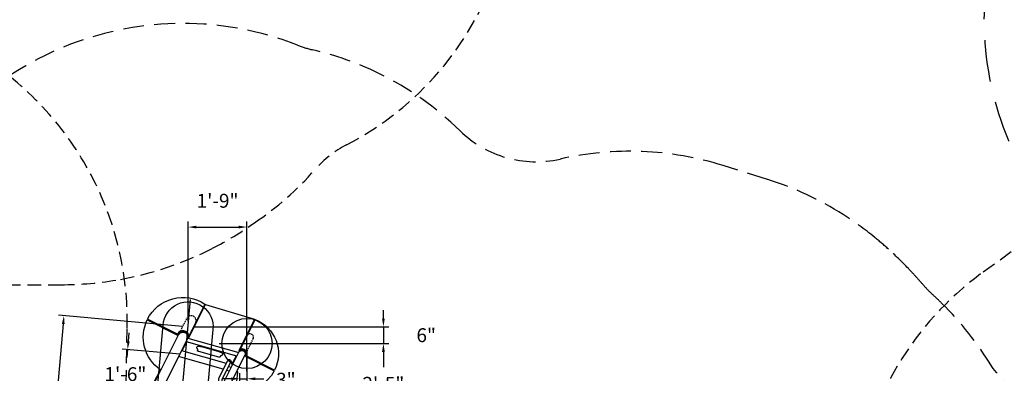
# Model space of a CAD drawing. Extents: x 4525 to 5385, y -5617 to -5053.
# Drawn here: x 4739 to 5094, y -5389 to -5261 of the extents above; entities that cross this region are included whole.
import ezdxf

# ---------------------------------------------------------------- set-up
doc = ezdxf.new("R2010")
doc.units = 0
doc.header["$MEASUREMENT"] = 0
doc.linetypes.add('DASHED', pattern=[0.75, 0.5, -0.25])
doc.layers.get('0').update_dxf_attribs({"color": 5, "linetype": 'CONTINUOUS'})
doc.layers.get('DEFPOINTS').update_dxf_attribs({"linetype": 'CONTINUOUS'})
for name, color, linetype in [('9_FT_OVERLAP', 1, 'DASHED'), ('FS_FT', 1, 'CONTINUOUS'), ('FT', 1, 'CONTINUOUS'), ('PHASE-1', 6, 'CONTINUOUS')]:
    doc.layers.add(name, color=color, linetype=linetype)
doc.layers.add('FL_GO', color=3, linetype='CONTINUOUS', transparency=0.5)
doc.layers.add('FL_NO', color=1, linetype='CONTINUOUS', transparency=0.5)
doc.styles.add('ROMANS', font='ROMANS.SHX', dxfattribs={"height": 5})
doc.dimstyles.get("Standard").update_dxf_attribs({"dimtxt": 0.18, "dimasz": 0.18, "dimexe": 0.18, "dimexo": 0.0625, "dimgap": 0.09, "dimtad": 0, "dimtih": 1, "dimtoh": 1, "dimdec": 4, "dimzin": 0, "dimdsep": 46, "dimtxsty": 'Standard', "dimcen": 0.09, "dimadec": 0, "dimazin": 0, "dimtfac": 1, "dimtdec": 4, "dimtofl": 0, "dimtmove": 0, "dimatfit": 3, "dimfxl": 1, "dimtolj": 1, "dimtzin": 0, "dimarcsym": 0})

# ---------------------------------------------------------------- blocks, each defined once
blk = doc.blocks.new('27454500')
at = {"layer": '9_FT_OVERLAP', "ltscale": 10}
blk.add_lwpolyline([(7.03521, -144.56794), (26.47224, -144.56794, 0.044829571), (47.97937, -142.64036, 0.073386196), (81.09032, -131.47098, 0.03753033), (96.16676, -122.2907, 0.065178885), (117.98103, -103.13373, -0.093421945), (129.35464, -94.2243, 0.397042896), (179.66277, 49.50668), (175.97451, 57.78306, -0.030345391), (174.31484, 62.21182, 0.124820279), (145.75023, 109.1983, 0.046463954), (129.66676, 122.29302, 0.037530323), (114.5937, 131.47157, 0.073386196), (81.47466, 142.64353, 0.044829571), (59.96323, 144.57026), (40.5262, 144.57026, 0.037404026), (22.55016, 143.22747, -0.074787009), (10.94828, 143.22747, 0.037404025)], format="xyb", dxfattribs=at)
blk = doc.blocks.new('27454100')
at = {"layer": '9_FT_OVERLAP', "ltscale": 30}
blk.add_lwpolyline([(-143.04, 63.49, 0.087672), (-161.38, 27.3, 0.258809), (-138.41, -80.09, 0.246386), (-40.27, -118.12, 0.057287), (-14.45, -112.17, -0.158727), (9.69, -111.54, 0.039105), (26.91, -115.22, 0.186617), (106.04, -96.14, 0.000002), (120.02, -86.48, 0.249873), (169.03, 8.11, 0.195431), (135.76, 87.15, 0.043975), (119.33, 100.95, -0.026473), (116.08, 103.49, 0.06642), (91.59, 119.69, -0.041483), (86.03, 122.98, 0.163864), (17.46, 143.63, -0.058297), (8.43, 144.39, 0.206663), (-78.61, 126.12, -0.036083), (-83.43, 123.21, 0.115863), (-124.8, 88.52)], format="xyb", close=True, dxfattribs=at)
blk = doc.blocks.new('27454600')
at = {"layer": '9_FT_OVERLAP', "ltscale": 10}
blk.add_lwpolyline([(-109.63773, -117.01901), (-101.89895, -128.20337, 0.199090649), (-28.50201, -174.00242, 0.057734271)], format="xyb", dxfattribs=at)
blk = doc.blocks.new('*D41')
at = {"layer": 'DEFPOINTS', "color": 0, "transparency": 16777216}
for p in [(-71.23, 131.39), (-92.42, 95.5), (-71.23, 89.52)]:
    blk.add_point(p, dxfattribs=at)
at = {"layer": 'FS_FT', "color": 0, "lineweight": -2, "transparency": 16777216}
for p, q in [((-92.42, 97.5), (-92.42, 133.39)), ((-89.42, 131.39), (-74.23, 131.39)), ((-71.23, 91.52), (-71.23, 133.39))]:
    blk.add_line(p, q, dxfattribs=at)
at = {"layer": 'FS_FT', "color": 0, "transparency": 16777216}
for points in [[(-89.42, 131.89), (-89.42, 130.89), (-92.42, 131.39)], [(-74.23, 131.89), (-74.23, 130.89), (-71.23, 131.39)]]:
    blk.add_solid(points, dxfattribs=at)
at = {"layer": 'FS_FT', "color": 0, "transparency": 16777216, "insert": (-81.82, 140.84), "char_height": 5, "attachment_point": 5, "style": 'ROMANS'}
blk.add_mtext('\\A1;1\'-9"', dxfattribs=at)
blk = doc.blocks.new('*D42')
at = {"layer": 'DEFPOINTS', "color": 0, "transparency": 16777216}
for p in [(-92.42, 95.5), (-71.23, 89.52), (-22.17, 89.52)]:
    blk.add_point(p, dxfattribs=at)
at = {"layer": 'FS_FT', "color": 0, "lineweight": -2, "transparency": 16777216}
for p, q in [((-22.17, 98.5), (-22.17, 101.5)), ((-90.42, 95.5), (-20.17, 95.5)), ((-22.17, 95.5), (-22.17, 89.52)), ((-69.23, 89.52), (-20.17, 89.52)), ((-22.17, 86.52), (-22.17, 83.52))]:
    blk.add_line(p, q, dxfattribs=at)
at = {"layer": 'FS_FT', "color": 0, "transparency": 16777216}
for points in [[(-22.67, 98.5), (-21.67, 98.5), (-22.17, 95.5)], [(-22.67, 86.52), (-21.67, 86.52), (-22.17, 89.52)]]:
    blk.add_solid(points, dxfattribs=at)
at = {"layer": 'FS_FT', "color": 0, "transparency": 16777216, "insert": (-6.77, 92.51), "char_height": 5, "attachment_point": 5, "style": 'ROMANS'}
blk.add_mtext('\\A1;6"', dxfattribs=at)
blk = doc.blocks.new('*D43')
at = {"layer": 'DEFPOINTS', "color": 0, "transparency": 16777216}
for p in [(-71.23, 89.52), (-73.85, 60.5), (-22.17, 60.5)]:
    blk.add_point(p, dxfattribs=at)
at = {"layer": 'FS_FT', "color": 0, "lineweight": -2, "transparency": 16777216}
for p, q in [((-69.23, 89.52), (-20.17, 89.52)), ((-22.17, 86.52), (-22.17, 80.99)), ((-22.17, 63.5), (-22.17, 69.03)), ((-71.85, 60.5), (-20.17, 60.5))]:
    blk.add_line(p, q, dxfattribs=at)
at = {"layer": 'FS_FT', "color": 0, "transparency": 16777216}
for points in [[(-22.67, 86.52), (-21.67, 86.52), (-22.17, 89.52)], [(-22.67, 63.5), (-21.67, 63.5), (-22.17, 60.5)]]:
    blk.add_solid(points, dxfattribs=at)
at = {"layer": 'FS_FT', "color": 0, "transparency": 16777216, "insert": (-22.17, 75.01), "char_height": 5, "attachment_point": 5, "style": 'ROMANS'}
blk.add_mtext('\\A1;2\'-5"', dxfattribs=at)
blk = doc.blocks.new('*D52')
at = {"layer": 'DEFPOINTS', "color": 0, "transparency": 16777216}
for p in [(-71.23, 89.52), (-71.23, 76.84), (-73.85, 60.5)]:
    blk.add_point(p, dxfattribs=at)
at = {"layer": 'FS_FT', "color": 0, "lineweight": -2, "transparency": 16777216}
for p, q in [((-71.23, 87.52), (-71.23, 74.84)), ((-73.85, 62.5), (-73.85, 78.84)), ((-76.85, 76.84), (-79.85, 76.84)), ((-73.85, 76.84), (-71.23, 76.84)), ((-68.23, 76.84), (-65.23, 76.84))]:
    blk.add_line(p, q, dxfattribs=at)
at = {"layer": 'FS_FT', "color": 0, "transparency": 16777216}
for points in [[(-76.85, 77.34), (-76.85, 76.34), (-73.85, 76.84)], [(-68.23, 77.34), (-68.23, 76.34), (-71.23, 76.84)]]:
    blk.add_solid(points, dxfattribs=at)
at = {"layer": 'FS_FT', "color": 0, "transparency": 16777216, "insert": (-57.24, 76.48), "char_height": 5, "attachment_point": 5, "style": 'ROMANS'}
blk.add_mtext('\\A1;3"', dxfattribs=at)
blk = doc.blocks.new('*D37')
at = {"layer": 'DEFPOINTS', "color": 0, "transparency": 16777216}
for p in [(-92.42, 95.5), (-142.82, 35.52), (-98.19, 31.5)]:
    blk.add_point(p, dxfattribs=at)
at = {"layer": 'FS_FT', "color": 0, "lineweight": -2, "transparency": 16777216}
for p, q in [((-94.41, 95.68), (-139.04, 99.7)), ((-137.32, 96.54), (-139.4, 73.5)), ((-142.55, 38.51), (-140.48, 61.55)), ((-100.18, 31.68), (-144.81, 35.7))]:
    blk.add_line(p, q, dxfattribs=at)
at = {"layer": 'FS_FT', "color": 0, "transparency": 16777216}
for points in [[(-137.82, 96.58), (-136.82, 96.49), (-137.05, 99.52)], [(-143.05, 38.56), (-142.05, 38.47), (-142.82, 35.52)]]:
    blk.add_solid(points, dxfattribs=at)
at = {"layer": 'FS_FT', "color": 0, "transparency": 16777216, "insert": (-139.94, 67.52), "char_height": 5, "attachment_point": 5, "style": 'ROMANS'}
blk.add_mtext('\\A1;5\'-4"', dxfattribs=at)
blk = doc.blocks.new('*D61')
at = {"layer": 'DEFPOINTS', "color": 0, "transparency": 16777216}
for p in [(-93.32, 85.46), (-115.74, 69.69), (-94.92, 67.81)]:
    blk.add_point(p, dxfattribs=at)
at = {"layer": 'FT', "color": 0, "lineweight": -2, "transparency": 16777216}
for p, q in [((-113.88, 90.32), (-113.61, 93.31)), ((-95.32, 85.64), (-116.14, 87.52)), ((-114.15, 87.34), (-114.41, 84.49)), ((-115.74, 69.69), (-115.49, 72.54)), ((-96.91, 67.99), (-117.73, 69.87)), ((-116.01, 66.7), (-116.28, 63.72))]:
    blk.add_line(p, q, dxfattribs=at)
at = {"layer": 'FT', "color": 0, "transparency": 16777216}
for points in [[(-114.38, 90.37), (-113.38, 90.28), (-114.15, 87.34)], [(-116.51, 66.75), (-115.51, 66.66), (-115.74, 69.69)]]:
    blk.add_solid(points, dxfattribs=at)
at = {"layer": 'FT', "color": 0, "transparency": 16777216, "insert": (-114.95, 78.51), "char_height": 5, "attachment_point": 5, "style": 'ROMANS'}
blk.add_mtext('\\A1;1\'-6"', dxfattribs=at)
blk = doc.blocks.new('27454400')
at = {"layer": '9_FT_OVERLAP', "ltscale": 10}
blk.add_lwpolyline([(23.65205, 149.77701), (-23.65205, 149.77701, 0.338245615), (-132.14869, 67.43627, -0.044855073), (-134.60173, 60.89795, 0.55363533), (-32.65201, -100.74945), (32.65201, -100.74945, 0.554894746), (134.41254, 61.28911, -0.024266612), (132.92562, 64.76803, -0.013224442), (132.33711, 66.74495, 0.34002602)], format="xyb", close=True, dxfattribs=at)
blk = doc.blocks.new('27454300')
for p, q in [((-93.84, 88.4), (-94.01, 88.45)), ((-78.46, 79.94), (-77.51, 79.67))]:
    blk.add_line(p, q)
for points in [[(-104.58, 75.16), (-95.83, 92.61, -0.431087), (-93.36, 93.38, -0.393944), (-92.7, 91.04), (-101.42, 73.65, 0.043636)], [(-94.56, 86.95), (-93.01, 90.05, -0.170378), (-92.97, 90.07, -0.073281), (-92.87, 90.09, -0.044251), (-92.68, 90.08, -0.039845), (-92.21, 89.99), (-75.83, 85.36, -0.021825), (-75.51, 85.26, -0.032012), (-75.29, 85.15, -0.060275), (-75.16, 85.06, -0.239862), (-75.12, 84.99), (-76.18, 82.87)], [(-80.02, 74.66), (-74.14, 86.39, -0.412414), (-72.53, 86.93, -0.404555), (-72.01, 85.32), (-81.07, 67.27, 0.043209), (-81.13, 66.48, 0.027907), (-80.96, 63.53, 0.01544), (-80.51, 60.35), (-73.84, 22)], [(-76.5, 81.67, 0.012401), (-76.62, 82.21, 0.02939), (-76.84, 82.94, 0.071046), (-77.08, 83.39, 0.141452), (-77.43, 83.62, 0.17537), (-77.9, 83.59, 0.184157), (-78.28, 83.24), (-81.31, 77.18, 0.084016), (-81.42, 76.84, 0.056905), (-81.39, 75.13, 0.016305), (-81.21, 73.71), (-81.04, 72.63)], [(-79.74, 72.89), (-79.91, 73.92, -0.012569), (-80.05, 74.94, -0.016149), (-80.13, 75.88, -0.041346), (-80.12, 76.63), (-77.1, 82.65)], [(-76, 55.22), (-74.86, 75.88), (-74.58, 79.21, 0.329894), (-74.86, 79.66, -5.281735)]]:
    blk.add_lwpolyline(points, format="xyb")
for points in [[(-92.52, 91.4), (-74.21, 86.24)], [(-94.73, 87), (-78.66, 82.46)], [(-79.75, 80.3), (-95.82, 84.84)], [(-76.58, 82.03), (-75.55, 84.08), (-75.52, 84.19)], [(-77.76, 81.3), (-76.82, 81.03)]]:
    blk.add_lwpolyline(points)
blk.add_lwpolyline([(-88.59, 86.66, -0.025624), (-88.78, 86.72, -0.032946), (-88.91, 86.78, -0.04534), (-88.97, 86.82, -0.088357), (-88.99, 86.85, -0.19028), (-89, 86.87), (-88.91, 87.27, 0.172697), (-88.93, 87.44, 0.071675), (-89.03, 87.57, 0.004325), (-89.13, 87.67, -0.030322), (-89.23, 87.79, -0.245066), (-89.3, 88.04), (-89.23, 88.24, -0.124286), (-89.12, 88.42, -0.110657), (-88.95, 88.52, -0.056052), (-88.62, 88.59, -0.065041), (-88.31, 88.56, -0.021983), (-88.07, 88.51, 0.020517), (-87.84, 88.45, 0.003579), (-87.64, 88.41, -0.028343), (-87.54, 88.39), (-81.37, 86.65, -0.018486), (-81.14, 86.56, 0.024304), (-80.86, 86.47, -0.0229), (-80.62, 86.39, -0.036087), (-80.41, 86.3, -0.067378), (-80.24, 86.16, -0.046419), (-80.07, 85.98, -0.081522), (-80.01, 85.85, -0.123504), (-80.01, 85.64), (-80.05, 85.43, -0.186906), (-80.17, 85.29, -0.072679), (-80.34, 85.22, 0.00026), (-80.56, 85.16, 0.115174), (-80.72, 85.08, 0.131523), (-80.79, 84.98), (-80.92, 84.59, -0.223717), (-80.94, 84.57, -0.091737), (-81.02, 84.56, -0.035716), (-81.16, 84.57, -0.018356), (-81.27, 84.59, -0.015152), (-81.38, 84.62)], format="xyb", close=True)
at = {"layer": '9_FT_OVERLAP', "ltscale": 15, "elevation": 11.73}
blk.add_lwpolyline([(205.76, 70.23, 0.000832), (196.6, 81.2, 0.063953), (178.68, 103.93, 0.010356), (175.29, 107.19, -0.029068), (172.11, 110.45, 0.005028), (169.74, 113.12, 0.007413), (166.55, 116.56, 0.017764), (159.47, 123.45, 0.012906), (154.52, 127.7, 0.029697), (143.2, 135.88, 0.065905), (115.99, 148.53), (100.07, 153.5, 0.132624), (41.36, 155.85, -0.254968), (5.42, 166.02, 0.080318), (-23.84, 186.68, 0.05644), (-47.65, 195.14, -0.036349), (-53.06, 196.82, 0.388021), (-195.09, 142.3)], format="xyb", dxfattribs=at)
at = {"layer": 'FL_GO'}
for points in [[(-93.12, 93.81, 0.430558), (-96.27, 92.84), (-107, 98.22, -0.45051), (-86.35, 103.72), (-92.06, 92.33, 0.208488)], [(-73.59, 87.47), (-68.24, 98.15, -0.440227), (-61.29, 79.94), (-71.57, 85.1, 0.404555), (-72.3, 87.37, 0.19883)]]:
    blk.add_lwpolyline(points, format="xyb", close=True, dxfattribs=at)
at = {"layer": 'FL_NO'}
blk.add_lwpolyline([(-104.81, 75.27), (-102.38, 80.11, -0.367845), (-107.11, 97.99), (-96.16, 92.5, -0.947089), (-92.27, 91.36), (-86.14, 103.58), (-68.47, 98.24), (-74.18, 86.86, -0.864572), (-71.79, 85.21), (-71.9, 84.99), (-61.4, 79.72, -0.305601), (-74.41, 72.71)], format="xyb", dxfattribs=at)
at = {"layer": 'FT'}
for p, q in [((-99.09, 21.54), (-91.54, 105.3)), ((-71.23, 79.52), (-71.23, 99.52)), ((-81.23, 89.52), (-61.23, 89.52))]:
    blk.add_line(p, q, dxfattribs=at)
blk.add_lwpolyline([(-101.4, 96.15, -1.017863), (-83.47, 94.53), (-89.23, 30.69, -1), (-107.16, 32.31)], format="xyb", close=True, dxfattribs=at)
at = {"layer": 'FT', "linetype": 'DASHED'}
for points in [[(-95.83, 92.61), (-92.83, 98.6, -0.97648), (-89.7, 97.03), (-92.7, 91.04)], [(-74.14, 86.39), (-71.13, 92.37, -0.975849), (-69.01, 91.31), (-72.01, 85.32)]]:
    blk.add_lwpolyline(points, format="xyb", dxfattribs=at)
at = {"layer": 'FT'}
blk.add_circle((-71.23, 89.52), 9, dxfattribs=at)
at = {"layer": 'FS_FT'}
dim = blk.add_linear_dim(base=(-71.23, 131.39), p1=(-92.42, 95.5), p2=(-71.23, 89.52), dimstyle='Standard', override={"dimtxt": 5, "dimasz": 3, "dimexe": 2, "dimexo": 2, "dimgap": 3, "dimdec": 0, "dimlunit": 4, "dimtxsty": 'ROMANS', "dimtdec": 0, "dimtofl": 1, "dimtmove": 2, "dimfrac": 2}, dxfattribs=at)
dim.commit()
dim.dimension.update_dxf_attribs({"geometry": '*D41', "text_midpoint": (-81.82, 140.84)})
dim = blk.add_aligned_dim(p1=(-92.42, 95.5), p2=(-98.19, 31.5), distance=-44.81, dimstyle='Standard', override={"dimtxt": 5, "dimasz": 3, "dimexe": 2, "dimexo": 2, "dimgap": 3, "dimdec": 0, "dimlunit": 4, "dimtxsty": 'ROMANS', "dimtdec": 0, "dimtofl": 1, "dimtmove": 2, "dimfrac": 2}, dxfattribs=at)
dim.commit()
dim.dimension.update_dxf_attribs({"geometry": '*D37', "text_midpoint": (-139.94, 67.52)})
for base, p1, p2, picture, middle in [((-22.17, 89.52), (-92.42, 95.5), (-71.23, 89.52), '*D42', (-6.77, 92.51)), ((-22.17, 60.5), (-71.23, 89.52), (-73.85, 60.5), '*D43', (-22.17, 75.01))]:
    dim = blk.add_linear_dim(base=base, p1=p1, p2=p2, angle=90, dimstyle='Standard', override={"dimtxt": 5, "dimasz": 3, "dimexe": 2, "dimexo": 2, "dimgap": 3, "dimdec": 0, "dimlunit": 4, "dimtxsty": 'ROMANS', "dimtdec": 0, "dimtofl": 1, "dimtmove": 2, "dimfrac": 2}, dxfattribs=at)
    dim.commit()
    dim.dimension.update_dxf_attribs({"geometry": picture, "text_midpoint": middle})
dim = blk.add_linear_dim(base=(-71.23, 76.84), p1=(-73.85, 60.5), p2=(-71.23, 89.52), dimstyle='Standard', override={"dimtxt": 5, "dimasz": 3, "dimexe": 2, "dimexo": 2, "dimgap": 3, "dimdec": 0, "dimlunit": 4, "dimtxsty": 'ROMANS', "dimtdec": 0, "dimtofl": 1, "dimtmove": 2, "dimfrac": 2}, dxfattribs=at)
dim.commit()
dim.dimension.update_dxf_attribs({"geometry": '*D52', "text_midpoint": (-57.24, 76.48), "dimtype": 128})
at = {"layer": 'FT'}
dim = blk.add_aligned_dim(p1=(-93.32, 85.46), p2=(-94.92, 67.81), distance=-20.91, dimstyle='Standard', override={"dimtxt": 5, "dimasz": 3, "dimexe": 2, "dimexo": 2, "dimgap": 3, "dimdec": 0, "dimlunit": 4, "dimtxsty": 'ROMANS', "dimtdec": 0, "dimtofl": 1, "dimtmove": 2, "dimfrac": 2}, dxfattribs=at)
dim.commit()
dim.dimension.update_dxf_attribs({"geometry": '*D61', "text_midpoint": (-114.95, 78.51)})

msp = doc.modelspace()

# ---------------------------------------------------------------- block references
at = {"layer": 'PHASE-1'}
for name, p, rotation in [('27454100', (5202.45, -5219.43), 270), ('27454400', (4676.82, -5403.09), 89), ('27454600', (5214.99, -5452.54), 271)]:
    msp.add_blockref(name, p, dxfattribs=dict(at, rotation=rotation))
for name, p in [('27454500', (4727.68, -5212.19)), ('27454300', (4892.42, -5467.41))]:
    msp.add_blockref(name, p, dxfattribs=at)

doc.saveas('drawing.dxf')
